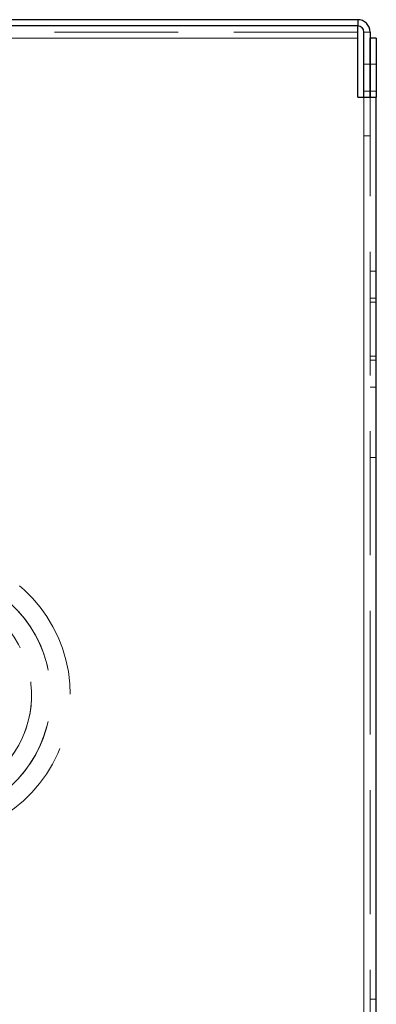
# Model space of a CAD drawing. Units: millimetres. Extents: x -210 to 210, y -148 to 148.
# Drawn here: x -141 to -129, y 73 to 105 of the extents above; entities that cross this region are included whole.
import ezdxf

# ---------------------------------------------------------------- set-up
doc = ezdxf.new("R2010")
doc.units = ezdxf.units.MM
for name, pattern in [('Ciągła0.30mm', [0]), ('Liniakreskowa', [5.8, 4, -1.8]), ('Liniawymiarowa0.15', [0])]:
    doc.linetypes.add(name, pattern=pattern)
doc.layers.add('Liniewidoków', color=7, linetype='Ciągła0.30mm', lineweight=0)
doc.layers.add('Wymiary', color=7, linetype='Ciągła0.30mm', lineweight=0)

msp = doc.modelspace()

# ---------------------------------------------------------------- linework, layer by layer
at = {"layer": 'Liniewidoków', "color": 7, "linetype": 'Ciągła0.30mm', "lineweight": 30}
for p, q in [((-129.87382, 105.23978), (-173.47382, 105.23978)), ((-129.87382, 105.03978), (-173.47382, 105.03978)), ((-129.87382, 105.03978), (-173.47382, 105.03978)), ((-129.87382, 105.23978), (-129.87382, 105.03978)), ((-129.87382, 104.63978), (-129.87382, 105.03978)), ((-129.67382, 102.73978), (-129.67382, 104.83978)), ((-129.47382, 104.83978), (-129.47382, 104.63978)), ((-129.87382, 102.73978), (-129.87382, 104.63978)), ((-129.47382, 104.63978), (-129.47382, 102.73978)), ((-129.27382, 104.63978), (-129.47382, 104.63978)), ((-129.47382, 102.73978), (-129.47382, 104.63978)), ((-129.27382, 104.63978), (-129.27382, 102.73978)), ((-129.87382, 102.73978), (-129.67382, 102.73978)), ((-129.67382, 102.73978), (-129.27382, 102.73978)), ((-129.27382, -22.26022), (-129.27382, 102.73978))]:
    msp.add_line(p, q, dxfattribs=at)
at = {"layer": 'Liniewidoków', "color": 7, "linetype": 'Liniawymiarowa0.15', "lineweight": 15}
for p, q in [((-129.47382, 104.83978), (-129.67382, 104.83978)), ((-129.87382, 104.63978), (-173.47382, 104.63978)), ((-129.67382, 102.73978), (-129.67382, -22.26022))]:
    msp.add_line(p, q, dxfattribs=at)
at = {"layer": 'Liniewidoków', "color": 7, "linetype": 'Ciągła0.30mm', "lineweight": 30}
for radius in [0.4, 0.2]:
    msp.add_arc((-129.87382, 104.83978), radius, 0, 90, dxfattribs=at)
at = {"layer": 'Wymiary', "color": 7, "linetype": 'Liniakreskowa', "lineweight": 9}
for p, q in [((-129.87382, 104.83978), (-173.47382, 104.83978)), ((-129.67382, 104.83978), (-129.47382, 104.83978)), ((-129.87382, 104.63978), (-173.47382, 104.63978)), ((-129.87382, 104.63978), (-173.47382, 104.63978)), ((-129.87382, 104.63978), (-163.97382, 104.63978)), ((-129.67382, 103.80228), (-129.47382, 103.80228)), ((-129.27382, 103.80228), (-129.47382, 103.80228)), ((-129.47382, 102.92728), (-129.67382, 102.92728)), ((-129.47382, 102.92728), (-129.27382, 102.92728)), ((-129.67382, 101.48978), (-129.67382, 102.73978)), ((-129.67382, 102.73978), (-129.67382, -22.26022)), ((-129.47382, -22.26022), (-129.47382, 102.73978)), ((-129.47382, 101.48978), (-129.67382, 101.48978)), ((-129.67382, 101.48978), (-129.67382, -21.01022)), ((-129.67382, 101.48978), (-129.67382, -21.01022)), ((-129.27382, 97.11478), (-129.47382, 97.11478)), ((-129.27382, 96.23978), (-129.47382, 96.23978)), ((-129.27382, 96.23978), (-129.47382, 96.23978)), ((-129.27382, 96.11478), (-129.47382, 96.11478)), ((-129.27382, 94.36478), (-129.47382, 94.36478)), ((-129.27382, 94.23978), (-129.47382, 94.23978)), ((-129.27382, 94.23978), (-129.47382, 94.23978)), ((-129.47382, 93.36478), (-129.27382, 93.36478)), ((-129.27382, 91.08978), (-129.47382, 91.08978)), ((-129.47382, 73.58978), (-129.27382, 73.58978))]:
    msp.add_line(p, q, dxfattribs=at)
for radius, start, end in [(4.625, 288.402558, 80.590482), (4, 288.402558, 81.285061), (4, 290.354256, 73.749042), (3.375, 288.402558, 81.285061), (3.375, 299.284378, 64.81892)]:
    msp.add_arc((-143.78437, 83.41884), radius, start, end, dxfattribs=at)

doc.saveas('drawing.dxf')
